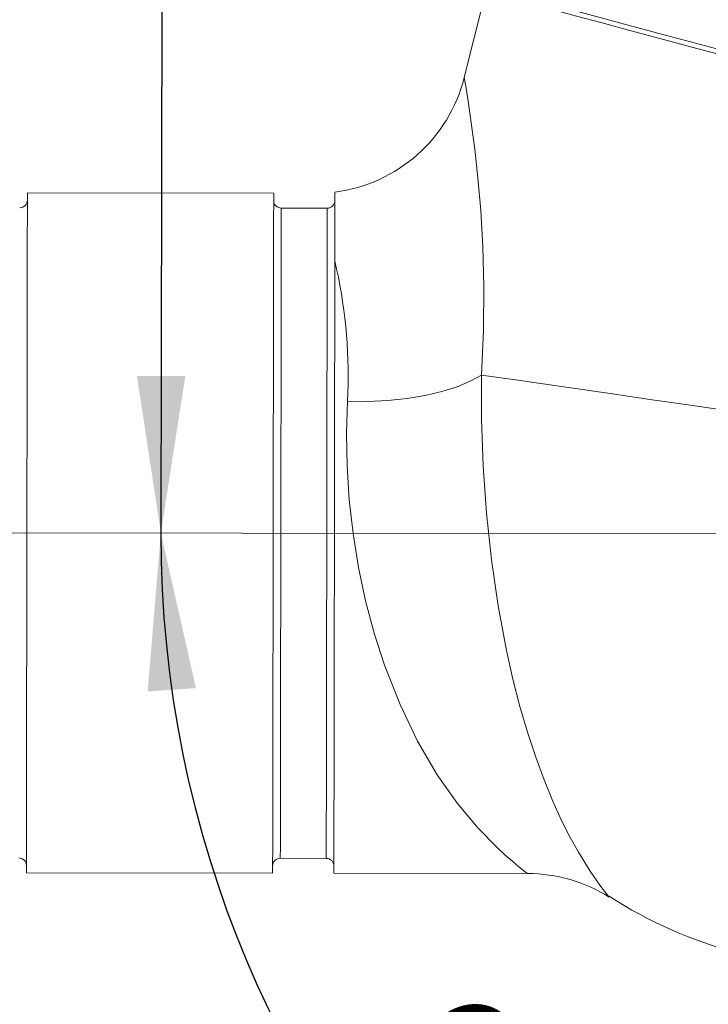
# Model space of a CAD drawing. Units: millimetres. Extents: x 33 to 10472, y 15 to 14812.
# Drawn here: x 2109 to 2671, y 10052 to 10857 of the extents above; entities that cross this region are included whole.
import ezdxf

# ---------------------------------------------------------------- set-up
doc = ezdxf.new("R2010")
doc.units = ezdxf.units.MM
doc.header["$LTSCALE"] = 50
doc.linetypes.add('SLD-Center', pattern=[19.05, 15.24, -1.27, 1.27, -1.27])
doc.linetypes.add('SLD-Solid', pattern=[0])
doc.layers.add('SLD-0', color=7, linetype='SLD-Solid')
doc.styles.add('SLDTEXTSTYLE0', font='ARIAL.TTF', dxfattribs={"width": 0.948})
doc.dimstyles.new('SLDDIMSTYLE0', dxfattribs={"dimtxt": 128.415934, "dimasz": 128.415934, "dimexe": 0, "dimexo": 0.0625, "dimgap": 32.103984, "dimtad": 1, "dimdec": 0, "dimlfac": 0.16, "dimrnd": 1e-09, "dimzin": 12, "dimdsep": 46, "dimtxsty": 'SLDTEXTSTYLE0', "dimsah": 1, "dimcen": 0.09, "dimadec": 0, "dimazin": 3, "dimtfac": 1, "dimtofl": 0, "dimtmove": 0, "dimatfit": 3, "dimfxl": 0, "dimfrac": 2, "dimtolj": 1, "dimtzin": 12, "dimarcsym": 0})
doc.dimstyles.new('SLDDIMSTYLE1', dxfattribs={"dimtxt": 128.415934, "dimasz": 128.415934, "dimexe": 0, "dimexo": 0.0625, "dimgap": 32.103984, "dimtad": 1, "dimdec": 4, "dimlfac": 8, "dimzin": 12, "dimdsep": 46, "dimtxsty": 'SLDTEXTSTYLE0', "dimsah": 1, "dimcen": 0.09, "dimazin": 3, "dimtfac": 1, "dimtofl": 0, "dimtmove": 0, "dimatfit": 3, "dimfxl": 0, "dimfrac": 2, "dimtolj": 1, "dimtzin": 12, "dimarcsym": 0})

# ---------------------------------------------------------------- blocks, each defined once
blk = doc.blocks.new('_D')
at = {"layer": 'SLD-0', "color": 7}
for p, q in [((3748.21, 13687.01), (2179.26, 13689.42)), ((2229.26, 13689.34), (2224.27, 10437.11)), ((1824.44, 12503.42), (1824.48, 12532.82)), ((1824.48, 12532.82), (2021.7, 12532.51)), ((2021.7, 12532.51), (2021.65, 12503.12)), ((1823.65, 11988.95), (1823.6, 11959.55)), ((2020.82, 11959.25), (2020.86, 11988.65)), ((1823.6, 11959.55), (2020.82, 11959.25))]:
    blk.add_line(p, q, dxfattribs=at)
for points in [[(2229.26, 13689.34), (2209.31, 13560.96), (2248.82, 13560.89)], [(2224.27, 10437.11), (2244.22, 10565.5), (2204.71, 10565.56)]]:
    blk.add_solid(points, dxfattribs=at)
at = {"layer": 'SLD-0', "color": 7, "char_height": 132.292, "attachment_point": 1, "rotation": 89.912, "style": 'SLDTEXTSTYLE0'}
for s, insert in [('20.49', (1850.39, 12025.66)), ('520', (2056.28, 12098.84))]:
    blk.add_mtext(s, dxfattribs=dict(at, insert=insert))
blk = doc.blocks.new('_D_1')
at = {"layer": 'SLD-0', "color": 7}
blk.add_arc((3121.57, 10435.74), 897.3, 179.912, 269.912, dxfattribs=at)
for points in [[(2224.27, 10437.11), (2213.48, 10307.64), (2252.9, 10310.38)], [(3120.19, 9538.43), (2993.55, 9567.45), (2990.68, 9528.04)]]:
    blk.add_solid(points, dxfattribs=at)
at = {"layer": 'SLD-0', "color": 7, "insert": (2477.82, 10073.04), "char_height": 132.292, "attachment_point": 1, "rotation": 309.78875, "style": 'SLDTEXTSTYLE0'}
blk.add_mtext('90°', dxfattribs=at)
blk = doc.blocks.new('_D_2')
at = {"layer": 'SLD-0', "color": 7}
for p, q in [((1700.24, 10387.92), (1696.74, 8109.18)), ((3119.96, 9385.52), (3117.99, 8107)), ((2161.05, 8561.47), (2160.75, 8364.26)), ((2190.45, 8561.42), (2161.05, 8561.47)), ((2606.93, 8560.79), (2636.32, 8560.74)), ((2636.32, 8560.74), (2636.02, 8363.53)), ((2160.75, 8364.26), (2190.15, 8364.21)), ((2636.02, 8363.53), (2606.62, 8363.57)), ((1696.82, 8159.18), (3118.07, 8157))]:
    blk.add_line(p, q, dxfattribs=at)
for points in [[(1696.82, 8159.18), (1825.21, 8139.23), (1825.27, 8178.74)], [(3118.07, 8157), (2989.68, 8176.95), (2989.62, 8137.44)]]:
    blk.add_solid(points, dxfattribs=at)
at = {"layer": 'SLD-0', "color": 7, "char_height": 132.292, "attachment_point": 1, "rotation": 359.912, "style": 'SLDTEXTSTYLE0'}
for s, insert in [('8.95', (2227.16, 8534.69)), ('227', (2251.34, 8328.86))]:
    blk.add_mtext(s, dxfattribs=dict(at, insert=insert))
blk = doc.blocks.new('_D_3')
at = {"layer": 'SLD-0', "color": 7}
for p, q in [((1821.98, 10437.73), (1162.87, 10438.74)), ((1211.07, 9266.79), (1212.87, 10438.67)), ((809.3, 10070.35), (809.35, 10099.75)), ((809.35, 10099.75), (1006.56, 10099.45)), ((1006.56, 10099.45), (1006.51, 10070.05)), ((808.66, 9653.88), (808.62, 9624.48)), ((1005.83, 9624.18), (1005.87, 9653.58)), ((808.62, 9624.48), (1005.83, 9624.18)), ((3069.77, 9263.94), (1161.07, 9266.87))]:
    blk.add_line(p, q, dxfattribs=at)
for points in [[(1212.87, 10438.67), (1192.91, 10310.28), (1232.42, 10310.22)], [(1211.07, 9266.79), (1231.02, 9395.18), (1191.51, 9395.24)]]:
    blk.add_solid(points, dxfattribs=at)
at = {"layer": 'SLD-0', "color": 7, "char_height": 132.292, "attachment_point": 1, "rotation": 89.912, "style": 'SLDTEXTSTYLE0'}
for s, insert in [('7.38', (835.4, 9690.59)), ('188', (1041.22, 9714.77))]:
    blk.add_mtext(s, dxfattribs=dict(at, insert=insert))

msp = doc.modelspace()

# ---------------------------------------------------------------- linework, layer by layer
at = {"color": 7, "linetype": 'SLD-Solid', "lineweight": 15}
for p, q in [((2489.553284, 10879.509302), (2471.934711, 10809.304737)), ((2316.371459, 10714.785394), (2115.309031, 10715.094272)), ((2360.102607, 10702.530841), (2322.602685, 10702.588332)), ((2367.752023, 10652.718881), (2366.283506, 10659.407447)), ((2321.786669, 10171.338991), (2359.28677, 10171.281408)), ((2114.455731, 10159.469912), (2315.517979, 10159.161125)), ((2365.517996, 10159.084346), (2524.621257, 10158.840004))]:
    msp.add_line(p, q, dxfattribs=at)
at = {"color": 7, "linetype": 'SLD-Solid', "lineweight": 15, "flags": 128}
for points in [[(2456.469967, 10892.438044), (2458.283487, 10891.948989), (2462.365801, 10890.848485), (2468.704279, 10889.139729), (2477.279467, 10886.827771), (2488.064931, 10883.920069), (2501.027671, 10880.425359), (2516.127802, 10876.354571), (2533.318767, 10871.71989), (2552.547763, 10866.535861), (2573.755585, 10860.818262), (2596.877227, 10854.584835), (2621.841551, 10847.854535), (2648.571505, 10840.648262), (2676.985274, 10832.987919), (2706.99539, 10824.897336), (2738.509321, 10816.40133), (2771.430611, 10807.525879), (2805.657619, 10798.298491)], [(2469.41629, 10884.938076), (2471.211828, 10884.454085), (2475.229035, 10883.371016), (2481.455589, 10881.692355), (2489.872517, 10879.42326), (2500.453685, 10876.570549), (2513.16695, 10873.143061), (2527.973273, 10869.151276), (2544.826947, 10864.607674), (2563.676563, 10859.525977), (2584.463936, 10853.921701), (2607.12563, 10847.812143), (2631.591881, 10841.216186), (2657.787559, 10834.153914), (2685.632394, 10826.647167), (2715.040819, 10818.718592), (2745.922748, 10810.393131), (2778.183233, 10801.695775), (2811.723241, 10792.653418)], [(2475.674526, 10786.168202), (2473.6662, 10798.945605), (2472.378233, 10806.705497), (2471.934761, 10809.304724), (2471.934711, 10809.304737)], [(2485.912617, 10566.21258), (2487.665939, 10603.071452), (2487.956679, 10638.433573), (2487.090721, 10670.960512), (2485.351283, 10700.789553), (2483.06419, 10727.306425), (2480.492958, 10750.695499), (2477.961767, 10770.358487), (2475.674526, 10786.168202)], [(2115.309031, 10715.094272), (2115.308695, 10714.814512), (2115.305323, 10712.580049), (2115.298425, 10708.128886), (2115.288179, 10701.497227), (2115.274827, 10692.738117), (2115.258083, 10681.922332), (2115.2386, 10669.136655), (2115.216081, 10654.484397), (2115.19091, 10638.083309), (2115.163187, 10620.065536), (2115.133208, 10600.575918), (2115.101239, 10579.771759), (2115.067594, 10557.820201), (2115.032389, 10534.898375), (2114.995966, 10511.190403), (2114.958608, 10486.88738), (2114.920772, 10462.184935), (2114.882382, 10437.282105)], [(2316.371459, 10714.785394), (2316.369932, 10713.787373), (2316.36484, 10710.549479), (2316.35653, 10705.094144), (2316.34477, 10697.465597), (2316.329841, 10687.725441), (2316.311767, 10675.952992), (2316.290672, 10662.243361), (2316.266728, 10646.707982), (2316.240327, 10629.472514), (2316.211451, 10610.676628), (2316.180378, 10590.472843), (2316.147589, 10569.024829), (2316.112962, 10546.506624), (2316.076961, 10523.10057), (2316.039981, 10498.996354), (2316.002213, 10474.389317), (2315.963889, 10449.479133), (2315.925486, 10424.467574), (2315.887192, 10399.557191), (2315.849463, 10374.950387), (2315.812448, 10350.846068), (2315.776514, 10327.440023), (2315.74183, 10304.921675), (2315.708864, 10283.473724), (2315.67793, 10263.269935), (2315.649105, 10244.474133), (2315.622493, 10227.238649), (2315.598666, 10211.703141), (2315.577614, 10197.993599), (2315.559533, 10186.221082), (2315.544674, 10176.481011), (2315.532834, 10168.85246), (2315.524471, 10163.39709), (2315.51963, 10160.159186), (2315.517979, 10159.161125)], [(2366.286302, 10659.405123), (2366.323278, 10683.397296), (2366.351184, 10701.556745), (2366.368336, 10712.723255), (2366.372164, 10715.272023), (2366.372418, 10715.465034)], [(2322.602685, 10702.588332), (2322.600959, 10701.487792), (2322.595944, 10698.195456), (2322.58753, 10692.738242), (2322.57596, 10685.161787), (2322.561065, 10675.528551), (2322.543187, 10663.918507), (2322.522588, 10650.427984), (2322.49906, 10635.168506), (2322.473166, 10618.266755), (2322.444908, 10599.862479), (2322.414592, 10580.108466), (2322.382383, 10559.168269), (2322.348592, 10537.215626), (2322.313582, 10514.432009), (2322.277649, 10491.006609), (2322.241094, 10467.133332), (2322.204067, 10443.010238), (2322.166791, 10418.836913), (2322.129935, 10394.813731), (2322.093509, 10371.139798), (2322.058132, 10348.011378), (2322.023706, 10325.620034), (2321.990654, 10304.151346), (2321.959491, 10283.783149), (2321.930181, 10264.684257), (2321.90297, 10247.012996), (2321.878284, 10230.915648), (2321.856039, 10216.525649), (2321.836824, 10203.962311), (2321.820451, 10193.329753), (2321.807289, 10184.715911), (2321.79718, 10178.192392), (2321.790572, 10173.813033), (2321.78724, 10171.614317), (2321.786669, 10171.338991)], [(2360.102607, 10702.530841), (2360.100878, 10701.430301), (2360.095863, 10698.137779), (2360.087451, 10692.68075), (2360.075878, 10685.10411), (2360.060984, 10675.47106), (2360.043291, 10663.861016), (2360.022509, 10650.370307), (2359.998979, 10635.110829), (2359.973085, 10618.209078), (2359.944827, 10599.804803), (2359.914512, 10580.050975), (2359.882303, 10559.110779), (2359.848698, 10537.157949), (2359.813687, 10514.374518), (2359.77757, 10490.949118), (2359.741015, 10467.075841), (2359.703987, 10442.952561), (2359.666896, 10418.779236), (2359.629855, 10394.756054), (2359.593615, 10371.082308), (2359.558052, 10347.953794), (2359.523627, 10325.56245), (2359.490575, 10304.093762), (2359.459411, 10283.725565), (2359.4301, 10264.626673), (2359.402892, 10246.955412), (2359.378203, 10230.858065), (2359.356145, 10216.468064), (2359.336746, 10203.904726), (2359.320373, 10193.272169), (2359.30721, 10184.658326), (2359.297287, 10178.134807), (2359.290493, 10173.755449), (2359.287159, 10171.556734), (2359.28677, 10171.281408)], [(2365.517996, 10159.084346), (2365.51793, 10159.084314), (2365.519729, 10160.190697), (2365.524734, 10163.500697), (2365.533134, 10168.98804), (2365.544892, 10176.608942), (2365.559723, 10186.302807), (2365.57781, 10197.992373), (2365.598661, 10211.584598), (2365.62218, 10226.971188), (2365.64844, 10244.029574), (2365.677071, 10262.624001), (2365.707742, 10282.606335), (2365.740291, 10303.817332), (2365.774434, 10326.088295), (2365.81005, 10349.241603), (2365.846688, 10373.093027), (2365.884008, 10397.452735), (2365.922002, 10422.126397), (2365.960103, 10446.917604), (2365.997946, 10471.629255), (2366.035545, 10496.064119), (2366.072365, 10520.02782), (2366.108025, 10543.329405), (2366.142633, 10565.783586), (2366.175425, 10587.211135), (2366.206554, 10607.441508), (2366.23552, 10626.313799), (2366.262191, 10643.677512), (2366.286309, 10659.394456)], [(2485.912617, 10566.21258), (2476.891984, 10561.09136), (2466.109991, 10556.537893), (2453.753632, 10552.634627), (2440.034264, 10549.451823), (2425.203448, 10547.040662), (2409.517153, 10545.449365), (2393.252042, 10544.703156), (2376.696959, 10544.813262)], [(3136.524908, 10472.084015), (3072.160141, 10481.411956), (3012.226655, 10490.124682), (2957.002507, 10498.147454), (2906.623781, 10505.443461), (2861.110297, 10512.007238), (2820.390466, 10517.858116), (2784.323548, 10523.034304), (2752.721294, 10527.586137), (2738.028405, 10529.712772), (2723.656237, 10531.794771), (2709.608701, 10533.831034), (2695.889502, 10535.820838), (2682.501233, 10537.763088), (2669.446835, 10539.657254), (2656.728686, 10541.502622), (2623.500734, 10546.322354), (2592.854617, 10550.762788), (2551.353135, 10556.764026), (2515.747188, 10561.902962), (2485.912612, 10566.212581)], [(2485.97573, 10566.196892), (2485.96119, 10529.786842), (2487.305108, 10491.939256), (2490.061831, 10453.452147), (2494.185625, 10415.111818), (2499.616291, 10377.53375), (2506.373564, 10341.18365), (2511.630039, 10317.812865), (2517.404842, 10295.472026), (2523.584519, 10274.389699), (2530.322921, 10253.94903), (2537.161007, 10235.381412), (2544.022875, 10218.607004), (2551.430753, 10202.307952), (2558.494202, 10188.262061), (2565.100118, 10176.289851), (2574.615671, 10160.820422), (2582.555845, 10149.398826), (2587.937914, 10142.341626), (2589.898946, 10139.920348)], [(2381.114223, 10436.818296), (2378.104366, 10464.344503), (2376.3709, 10491.945021), (2375.914757, 10518.726759), (2376.696959, 10544.813262)], [(2114.882382, 10437.282105), (2114.844155, 10412.379276), (2114.806307, 10387.67688), (2114.76892, 10363.373811), (2114.732471, 10339.665848), (2114.697241, 10316.743894), (2114.66363, 10294.792409), (2114.63172, 10273.988215), (2114.601753, 10254.498746), (2114.574028, 10236.480866), (2114.548804, 10220.079777), (2114.526364, 10205.427469), (2114.506695, 10192.641912), (2114.490094, 10181.826077), (2114.476658, 10173.067032), (2114.466484, 10166.43525), (2114.459706, 10161.98418), (2114.456146, 10159.749639), (2114.455731, 10159.469912)], [(2523.560219, 10158.869979), (2523.592152, 10158.841606), (2521.706791, 10160.216293), (2516.523965, 10164.427978), (2511.524818, 10168.639999), (2505.429746, 10173.933138), (2498.398008, 10180.465007), (2483.366307, 10195.9574), (2466.404766, 10216.172913), (2449.797026, 10239.62108), (2433.805636, 10267.060847), (2419.487769, 10296.945731), (2406.863944, 10329.111681), (2398.357499, 10355.399021), (2391.338207, 10381.639786), (2385.523689, 10409.002056), (2381.114223, 10436.818296)]]:
    msp.add_lwpolyline(points, dxfattribs=at)
at = {"color": 7, "linetype": 'SLD-Solid', "lineweight": 15}
for centre, radius, start, end in [((2350.847757, 10839.637043), 124.828286, 277.118978961, 345.937557906), ((2109.050001, 10709.166376), 6.25, 269.912002401, 359.912002401), ((2322.612249, 10708.838376), 6.25, 179.912002401, 269.912002401), ((2360.112205, 10708.780782), 6.25, 269.912002401, 359.912002401), ((1964.116843, 10564.935611), 413.070528, 357.207783992, 12.26971988), ((2108.214884, 10165.417017), 6.25, 359.912002401, 89.912002401), ((2321.777132, 10165.089018), 6.25, 89.912002401, 179.912002401), ((2359.277088, 10165.031423), 6.25, 359.912002401, 89.912002401), ((2523.627988, 10034.210322), 124.702551, 57.707030435, 90.014164781), ((2790.427687, 10451.439748), 370.000034, 237.229049897, 255.208125211)]:
    msp.add_arc(centre, radius, start, end, dxfattribs=at)
at = {"layer": 'SLD-0', "color": 7, "linetype": 'SLD-Center', "lineweight": 0, "ltscale": 6.25}
msp.add_line((1871.977099, 10437.655163), (2856.36933, 10436.143285), dxfattribs=at)

# ---------------------------------------------------------------- dimensions: what is measured, and where the dimension line sits
at = {"layer": 'SLD-0', "color": 7}
for base, p1, p2, angle, picture, middle in [((2224.265749, 10437.114101), (3798.2096, 13686.931055), (1871.977099, 10437.655163), 89.912002401, '_D', (2227.04326, 12245.567306)), ((1212.8658780948, 10438.6674585879), (3119.7689265246, 9263.8623612235), (1871.977099442, 10437.6551632442), 89.9120024006, '_D_3', (1211.9794333322, 9861.4982620158)), ((3118.068953, 8156.999958), (1700.320424, 10437.918802), (3120.032565, 9435.519037), 359.912002401, '_D_2', (2398.070305, 8158.105768))]:
    dim = msp.add_linear_dim(base=base, p1=p1, p2=p2, angle=angle, dimstyle='SLDDIMSTYLE0', dxfattribs=at)
    dim.commit()
    dim.dimension.update_dxf_attribs({"geometry": picture, "text_midpoint": middle, "dimtype": 160})
dim = msp.add_angular_dim_2l(base=(2486.105233, 9802.221424), line1=((3120.877327, 9985.548284), (3120.032565, 9435.519037)), line2=((2856.36933, 10436.143285), (1871.977099, 10437.655163)), dimstyle='SLDDIMSTYLE1', dxfattribs=at)
dim.commit()
dim.dimension.update_dxf_attribs({"geometry": '_D_1', "text_midpoint": (2432.072109, 9861.498262), "dimtype": 162})

doc.saveas('drawing.dxf')
